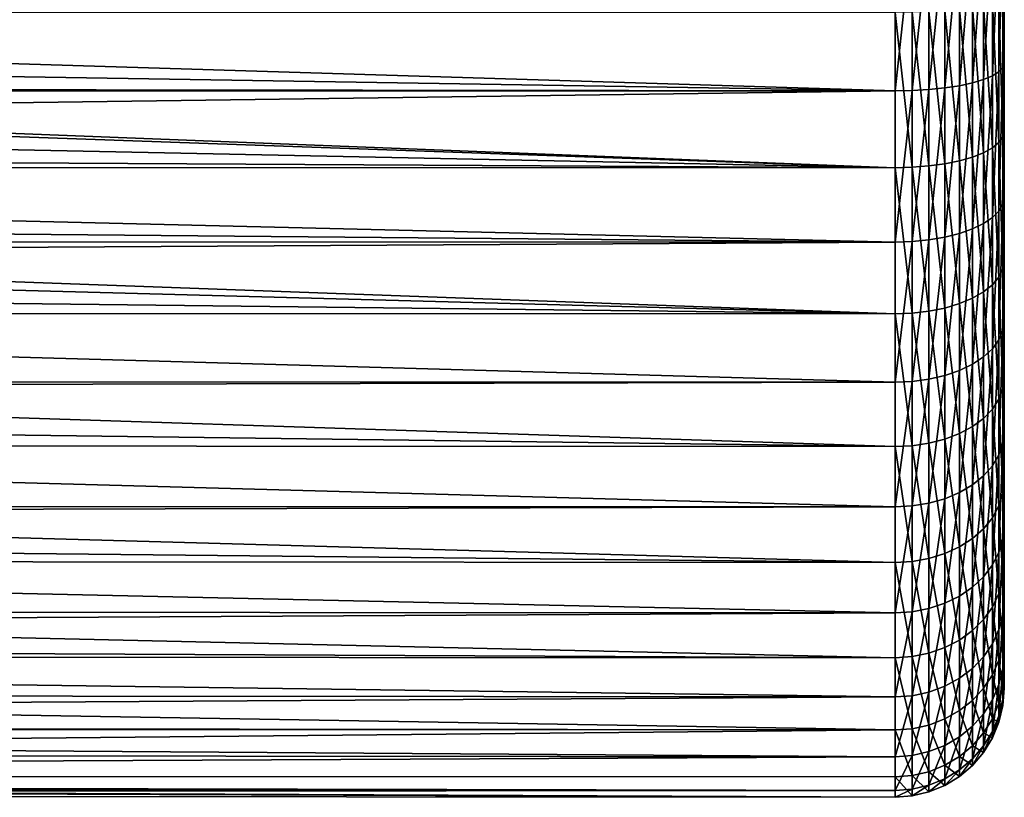
# Model space of a CAD drawing. Extents: x -110 to 227, y -260 to 0.
# Drawn here: x -47 to -40, y -141 to -135 of the extents above; entities that cross this region are included whole.
import ezdxf

# ---------------------------------------------------------------- set-up
doc = ezdxf.new("R2010")
doc.units = 0
doc.header["$MEASUREMENT"] = 0
doc.layers.add('L3', color=7, linetype='Continuous')

msp = doc.modelspace()

# ---------------------------------------------------------------- linework, layer by layer
at = {"layer": 'L3', "color": 254}
for points in [[(-40, -128.5291, 1.211406), (-40, -139.648, -1.683731), (-40, -128.4052, 0.244037)], [(-40, -128.4052, 0.244037), (-40, -139.648, -1.683731), (-40, -139.2843, -2.588672)], [(-40, -128.4052, 0.244037), (-40, -139.2843, -2.588672), (-40, -128.4466, -0.730353)], [(-40, -128.4466, -0.730353), (-40, -139.2843, -2.588672), (-40, -138.773, -3.419141)], [(-40, -128.4466, -0.730353), (-40, -138.773, -3.419141), (-40, -128.652, -1.683731)], [(-40, -136.9542, 5.019831), (-40, -137.7623, 4.473706), (-40, -128.5291, 1.211406)], [(-40, -128.5291, 1.211406), (-40, -137.7623, 4.473706), (-40, -138.4664, 3.79888)], [(-40, -128.5291, 1.211406), (-40, -138.4664, 3.79888), (-40, -139.0463, 3.014767)], [(-40, -139.8948, 0.244037), (-40, -139.648, -1.683731), (-40, -128.5291, 1.211406)], [(-40, -139.8948, 0.244037), (-40, -128.5291, 1.211406), (-40, -139.7709, 1.211406)], [(-40, -139.7709, 1.211406), (-40, -128.5291, 1.211406), (-40, -139.0463, 3.014767)], [(-40, -135.1217, 5.667292), (-40, -136.9542, 5.019831), (-40, -128.5291, 1.211406)], [(-40, -128.652, -1.683731), (-40, -138.773, -3.419141), (-40, -138.1287, -4.151247)], [(-40, -128.652, -1.683731), (-40, -138.1287, -4.151247), (-40, -129.0157, -2.588672)], [(-40, -129.0157, -2.588672), (-40, -138.1287, -4.151247), (-40, -137.3699, -4.763931)], [(-40, -129.0157, -2.588672), (-40, -137.3699, -4.763931), (-40, -129.527, -3.419141)], [(-40, -129.527, -3.419141), (-40, -137.3699, -4.763931), (-40, -136.5184, -5.239564)], [(-40, -129.527, -3.419141), (-40, -136.5184, -5.239564), (-40, -130.1714, -4.151247)], [(-40, -130.1714, -4.151247), (-40, -136.5184, -5.239564), (-40, -135.5989, -5.564464)], [(-40, -130.1714, -4.151247), (-40, -135.5989, -5.564464), (-40, -130.9301, -4.763931)], [(-40, -130.9301, -4.763931), (-40, -135.5989, -5.564464), (-40, -134.6376, -5.729286)], [(-40.00923, -134.6476, -5.846189), (-40, -134.6376, -5.729286), (-40.00923, -135.6284, -5.678005)], [(-40.00923, -135.6284, -5.678005), (-40, -134.6376, -5.729286), (-40, -135.5989, -5.564464)], [(-40.75, -135.7879, -6.290264), (-68.05252, -134.9447, -6.451238), (-40.75, -134.7012, -6.476584)], [(-40.75, -134.7012, -6.476584), (-40.63267, -134.7005, -6.467383), (-40.75, -135.7879, -6.290264)], [(-40.75, -135.7879, -6.290264), (-40.63267, -134.7005, -6.467383), (-40.63267, -135.7855, -6.281328)], [(-40.63267, -134.7005, -6.467383), (-40.51824, -134.6981, -6.440009), (-40.63267, -135.7855, -6.281328)], [(-40.63267, -135.7855, -6.281328), (-40.51824, -134.6981, -6.440009), (-40.51824, -135.7786, -6.254741)], [(-40.51824, -134.6981, -6.440009), (-40.40951, -134.6943, -6.395133), (-40.51824, -135.7786, -6.254741)], [(-40.51824, -135.7786, -6.254741), (-40.40951, -134.6943, -6.395133), (-40.40951, -135.7673, -6.211156)], [(-40.40951, -134.6943, -6.395133), (-40.30916, -134.6891, -6.333862), (-40.40951, -135.7673, -6.211156)], [(-40.40951, -135.7673, -6.211156), (-40.30916, -134.6891, -6.333862), (-40.30916, -135.7518, -6.151649)], [(-40.30916, -134.6891, -6.333862), (-40.21967, -134.6826, -6.257705), (-40.30916, -135.7518, -6.151649)], [(-40.30916, -135.7518, -6.151649), (-40.21967, -134.6826, -6.257705), (-40.21967, -135.7325, -6.077682)], [(-40.21967, -134.6826, -6.257705), (-40.14324, -134.675, -6.168536), (-40.21967, -135.7325, -6.077682)], [(-40.21967, -135.7325, -6.077682), (-40.14324, -134.675, -6.168536), (-40.14324, -135.71, -5.991079)], [(-40.14324, -134.675, -6.168536), (-40.08174, -134.6665, -6.068552), (-40.14324, -135.71, -5.991079)], [(-40.14324, -135.71, -5.991079), (-40.08174, -134.6665, -6.068552), (-40.08174, -135.6847, -5.893971)], [(-40.08174, -134.6665, -6.068552), (-40.03671, -134.6573, -5.960213), (-40.08174, -135.6847, -5.893971)], [(-40.08174, -135.6847, -5.893971), (-40.03671, -134.6573, -5.960213), (-40.03671, -135.6573, -5.788749)], [(-40.03671, -134.6573, -5.960213), (-40.00923, -134.6476, -5.846189), (-40.03671, -135.6573, -5.788749)], [(-40.03671, -135.6573, -5.788749), (-40.00923, -134.6476, -5.846189), (-40.00923, -135.6284, -5.678005)], [(-40.75, -135.7879, -6.290264), (-68.11979, -135.3474, -6.388766), (-68.05252, -134.9447, -6.451238)], [(-40.14324, -135.1963, 6.101789), (-40.08174, -136.179, 5.742589), (-40.08174, -135.1793, 6.002887)], [(-40.08174, -135.1793, 6.002887), (-40.03671, -136.1428, 5.640069), (-40.03671, -135.1609, 5.89572)], [(-40.08174, -136.179, 5.742589), (-40.03671, -136.1428, 5.640069), (-40.08174, -135.1793, 6.002887)], [(-40.03671, -135.1609, 5.89572), (-40.00923, -136.1046, 5.532169), (-40.00923, -135.1416, 5.78293)], [(-40.03671, -136.1428, 5.640069), (-40.00923, -136.1046, 5.532169), (-40.03671, -135.1609, 5.89572)], [(-40.00923, -135.1416, 5.78293), (-40, -136.0656, 5.421545), (-40, -135.1217, 5.667292)], [(-40.00923, -136.1046, 5.532169), (-40, -136.0656, 5.421545), (-40.00923, -135.1416, 5.78293)], [(-40, -136.0656, 5.421545), (-40, -136.9542, 5.019831), (-40, -135.1217, 5.667292)], [(-40.75, -136.3154, 6.128703), (-68.10322, -135.2481, 6.404159), (-68.11979, -135.3474, 6.388766)], [(-40.75, -135.2485, 6.406503), (-68.10322, -135.2481, 6.404159), (-40.75, -136.3154, 6.128703)], [(-40.75, -135.2485, 6.406503), (-40.63267, -136.3123, 6.119997), (-40.63267, -135.2469, 6.397402)], [(-40.75, -136.3154, 6.128703), (-40.63267, -136.3123, 6.119997), (-40.75, -135.2485, 6.406503)], [(-40.63267, -135.2469, 6.397402), (-40.51824, -136.3032, 6.094093), (-40.51824, -135.2423, 6.370324)], [(-40.63267, -136.3123, 6.119997), (-40.51824, -136.3032, 6.094093), (-40.63267, -135.2469, 6.397402)], [(-40.51824, -135.2423, 6.370324), (-40.40951, -136.2882, 6.051628), (-40.40951, -135.2347, 6.325934)], [(-40.51824, -136.3032, 6.094093), (-40.40951, -136.2882, 6.051628), (-40.51824, -135.2423, 6.370324)], [(-40.40951, -135.2347, 6.325934), (-40.30916, -136.2677, 5.993648), (-40.30916, -135.2243, 6.265326)], [(-40.40951, -136.2882, 6.051628), (-40.30916, -136.2677, 5.993648), (-40.40951, -135.2347, 6.325934)], [(-40.30916, -135.2243, 6.265326), (-40.21967, -136.2422, 5.921582), (-40.21967, -135.2114, 6.189993)], [(-40.30916, -136.2677, 5.993648), (-40.21967, -136.2422, 5.921582), (-40.30916, -135.2243, 6.265326)], [(-40.21967, -135.2114, 6.189993), (-40.14324, -136.2124, 5.837203), (-40.14324, -135.1963, 6.101789)], [(-40.21967, -136.2422, 5.921582), (-40.14324, -136.2124, 5.837203), (-40.21967, -135.2114, 6.189993)], [(-40.14324, -136.2124, 5.837203), (-40.08174, -136.179, 5.742589), (-40.14324, -135.1963, 6.101789)], [(-68.21612, -135.7527, -6.29932), (-68.11979, -135.3474, -6.388766), (-40.75, -135.7879, -6.290264)], [(-40.75, -136.3154, 6.128703), (-68.11979, -135.3474, 6.388766), (-68.21612, -135.7527, 6.29932)], [(-40.03671, -135.6573, -5.788749), (-40.00923, -135.6284, -5.678005), (-40.03671, -136.6139, -5.450753)], [(-40.03671, -136.6139, -5.450753), (-40.00923, -135.6284, -5.678005), (-40.00923, -136.5668, -5.346475)], [(-40.00923, -135.6284, -5.678005), (-40, -135.5989, -5.564464), (-40.00923, -136.5668, -5.346475)], [(-40.00923, -136.5668, -5.346475), (-40, -135.5989, -5.564464), (-40, -136.5184, -5.239564)], [(-40.21967, -135.7325, -6.077682), (-40.14324, -135.71, -5.991079), (-40.21967, -136.7369, -5.722816)], [(-40.21967, -136.7369, -5.722816), (-40.14324, -135.71, -5.991079), (-40.14324, -136.7, -5.641269)], [(-40.14324, -135.71, -5.991079), (-40.08174, -135.6847, -5.893971), (-40.14324, -136.7, -5.641269)], [(-40.14324, -136.7, -5.641269), (-40.08174, -135.6847, -5.893971), (-40.08174, -136.6587, -5.549831)], [(-40.08174, -135.6847, -5.893971), (-40.03671, -135.6573, -5.788749), (-40.08174, -136.6587, -5.549831)], [(-40.08174, -136.6587, -5.549831), (-40.03671, -135.6573, -5.788749), (-40.03671, -136.6139, -5.450753)], [(-68.21612, -135.7527, 6.29932), (-68.34367, -136.1616, 6.180881), (-40.75, -136.3154, 6.128703)], [(-68.22699, -135.7876, -6.289219), (-40.75, -135.7879, -6.290264), (-68.34367, -136.1616, -6.180881)], [(-68.34367, -136.1616, -6.180881), (-40.75, -135.7879, -6.290264), (-40.75, -136.8274, -5.922985)], [(-40.75, -135.7879, -6.290264), (-68.22699, -135.7876, -6.289219), (-68.21612, -135.7527, -6.29932)], [(-40.75, -135.7879, -6.290264), (-40.63267, -135.7855, -6.281328), (-40.75, -136.8274, -5.922985)], [(-40.75, -136.8274, -5.922985), (-40.63267, -135.7855, -6.281328), (-40.63267, -136.8235, -5.914571)], [(-40.63267, -135.7855, -6.281328), (-40.51824, -135.7786, -6.254741), (-40.63267, -136.8235, -5.914571)], [(-40.63267, -136.8235, -5.914571), (-40.51824, -135.7786, -6.254741), (-40.51824, -136.8122, -5.889536)], [(-40.51824, -135.7786, -6.254741), (-40.40951, -135.7673, -6.211156), (-40.51824, -136.8122, -5.889536)], [(-40.51824, -136.8122, -5.889536), (-40.40951, -135.7673, -6.211156), (-40.40951, -136.7937, -5.848497)], [(-40.40951, -135.7673, -6.211156), (-40.30916, -135.7518, -6.151649), (-40.40951, -136.7937, -5.848497)], [(-40.40951, -136.7937, -5.848497), (-40.30916, -135.7518, -6.151649), (-40.30916, -136.7684, -5.792463)], [(-40.30916, -135.7518, -6.151649), (-40.21967, -135.7325, -6.077682), (-40.30916, -136.7684, -5.792463)], [(-40.30916, -136.7684, -5.792463), (-40.21967, -135.7325, -6.077682), (-40.21967, -136.7369, -5.722816)], [(-40.03671, -136.1428, 5.640069), (-40.00923, -137.0115, 5.122258), (-40.00923, -136.1046, 5.532169)], [(-40.00923, -136.1046, 5.532169), (-40, -136.9542, 5.019831), (-40, -136.0656, 5.421545)], [(-40.00923, -137.0115, 5.122258), (-40, -136.9542, 5.019831), (-40.00923, -136.1046, 5.532169)], [(-68.34367, -136.1616, -6.180881), (-40.75, -136.8274, -5.922985), (-68.50537, -136.5749, -6.030729)], [(-40.75, -136.3154, 6.128703), (-68.34367, -136.1616, 6.180881), (-68.40336, -136.3142, 6.125446)], [(-40.14324, -136.2124, 5.837203), (-40.08174, -137.1203, 5.317086), (-40.08174, -136.179, 5.742589)], [(-40.08174, -136.179, 5.742589), (-40.03671, -137.0673, 5.222163), (-40.03671, -136.1428, 5.640069)], [(-40.08174, -137.1203, 5.317086), (-40.03671, -137.0673, 5.222163), (-40.08174, -136.179, 5.742589)], [(-40.03671, -137.0673, 5.222163), (-40.00923, -137.0115, 5.122258), (-40.03671, -136.1428, 5.640069)], [(-40.30916, -136.2677, 5.993648), (-40.21967, -137.2129, 5.482817), (-40.21967, -136.2422, 5.921582)], [(-40.21967, -136.2422, 5.921582), (-40.14324, -137.1692, 5.40469), (-40.14324, -136.2124, 5.837203)], [(-40.21967, -137.2129, 5.482817), (-40.14324, -137.1692, 5.40469), (-40.21967, -136.2422, 5.921582)], [(-40.14324, -137.1692, 5.40469), (-40.08174, -137.1203, 5.317086), (-40.14324, -136.2124, 5.837203)], [(-40.75, -137.32, 5.674592), (-68.40336, -136.3142, 6.125446), (-68.50537, -136.5749, 6.030729)], [(-40.75, -136.3154, 6.128703), (-68.40336, -136.3142, 6.125446), (-40.75, -137.32, 5.674592)], [(-40.75, -136.3154, 6.128703), (-40.63267, -137.3155, 5.666531), (-40.63267, -136.3123, 6.119997)], [(-40.75, -137.32, 5.674592), (-40.63267, -137.3155, 5.666531), (-40.75, -136.3154, 6.128703)], [(-40.63267, -136.3123, 6.119997), (-40.51824, -137.3021, 5.642545), (-40.51824, -136.3032, 6.094093)], [(-40.63267, -137.3155, 5.666531), (-40.51824, -137.3021, 5.642545), (-40.63267, -136.3123, 6.119997)], [(-40.51824, -136.3032, 6.094093), (-40.40951, -137.2802, 5.603227), (-40.40951, -136.2882, 6.051628)], [(-40.51824, -137.3021, 5.642545), (-40.40951, -137.2802, 5.603227), (-40.51824, -136.3032, 6.094093)], [(-40.40951, -136.2882, 6.051628), (-40.30916, -137.2502, 5.549544), (-40.30916, -136.2677, 5.993648)], [(-40.40951, -137.2802, 5.603227), (-40.30916, -137.2502, 5.549544), (-40.40951, -136.2882, 6.051628)], [(-40.30916, -137.2502, 5.549544), (-40.21967, -137.2129, 5.482817), (-40.30916, -136.2677, 5.993648)], [(-40.00923, -136.5668, -5.346475), (-40, -136.5184, -5.239564), (-40.00923, -137.4356, -4.861136)], [(-40.00923, -137.4356, -4.861136), (-40, -136.5184, -5.239564), (-40, -137.3699, -4.763931)], [(-40.75, -137.32, 5.674592), (-68.50537, -136.5749, 6.030729), (-68.70492, -136.9927, 5.84543)], [(-40.75, -136.8274, -5.922985), (-68.6252, -136.8258, -5.919461), (-68.50537, -136.5749, -6.030729)], [(-40.03671, -136.6139, -5.450753), (-40.00923, -136.5668, -5.346475), (-40.03671, -137.4996, -4.955948)], [(-40.03671, -137.4996, -4.955948), (-40.00923, -136.5668, -5.346475), (-40.00923, -137.4356, -4.861136)], [(-40.14324, -136.7, -5.641269), (-40.08174, -136.6587, -5.549831), (-40.14324, -137.6167, -5.12917)], [(-40.14324, -137.6167, -5.12917), (-40.08174, -136.6587, -5.549831), (-40.08174, -137.5605, -5.046032)], [(-40.08174, -136.6587, -5.549831), (-40.03671, -136.6139, -5.450753), (-40.08174, -137.5605, -5.046032)], [(-40.08174, -137.5605, -5.046032), (-40.03671, -136.6139, -5.450753), (-40.03671, -137.4996, -4.955948)], [(-40.30916, -136.7684, -5.792463), (-40.21967, -136.7369, -5.722816), (-40.30916, -137.7096, -5.266639)], [(-40.30916, -137.7096, -5.266639), (-40.21967, -136.7369, -5.722816), (-40.21967, -137.6668, -5.203314)], [(-40.21967, -136.7369, -5.722816), (-40.14324, -136.7, -5.641269), (-40.21967, -137.6668, -5.203314)], [(-40.21967, -137.6668, -5.203314), (-40.14324, -136.7, -5.641269), (-40.14324, -137.6167, -5.12917)], [(-40.51824, -136.8122, -5.889536), (-40.40951, -136.7937, -5.848497), (-40.51824, -137.7693, -5.3549)], [(-40.51824, -137.7693, -5.3549), (-40.40951, -136.7937, -5.848497), (-40.40951, -137.7441, -5.317586)], [(-40.40951, -136.7937, -5.848497), (-40.30916, -136.7684, -5.792463), (-40.40951, -137.7441, -5.317586)], [(-40.40951, -137.7441, -5.317586), (-40.30916, -136.7684, -5.792463), (-40.30916, -137.7096, -5.266639)], [(-40.75, -136.8274, -5.922985), (-68.70492, -136.9927, -5.84543), (-68.6252, -136.8258, -5.919461)], [(-40.75, -137.7898, -5.385313), (-68.70492, -136.9927, -5.84543), (-40.75, -136.8274, -5.922985)], [(-40.75, -136.8274, -5.922985), (-40.63267, -136.8235, -5.914571), (-40.75, -137.7898, -5.385313)], [(-40.75, -137.7898, -5.385313), (-40.63267, -136.8235, -5.914571), (-40.63267, -137.7847, -5.377662)], [(-40.63267, -136.8235, -5.914571), (-40.51824, -136.8122, -5.889536), (-40.63267, -137.7847, -5.377662)], [(-40.63267, -137.7847, -5.377662), (-40.51824, -136.8122, -5.889536), (-40.51824, -137.7693, -5.3549)], [(-40.75, -137.7898, -5.385313), (-69.20607, -137.7867, -5.380081), (-68.70492, -136.9927, -5.84543)], [(-68.70492, -136.9927, 5.84543), (-68.90574, -137.3109, 5.658955), (-40.75, -137.32, 5.674592)], [(-40.00923, -137.0115, 5.122258), (-40, -137.7623, 4.473706), (-40, -136.9542, 5.019831)], [(-40.08174, -137.1203, 5.317086), (-40.03671, -137.9079, 4.654025), (-40.03671, -137.0673, 5.222163)], [(-40.03671, -137.0673, 5.222163), (-40.00923, -137.836, 4.564989), (-40.00923, -137.0115, 5.122258)], [(-40.03671, -137.9079, 4.654025), (-40.00923, -137.836, 4.564989), (-40.03671, -137.0673, 5.222163)], [(-40.00923, -137.836, 4.564989), (-40, -137.7623, 4.473706), (-40.00923, -137.0115, 5.122258)], [(-40.14324, -137.1692, 5.40469), (-40.08174, -137.9762, 4.738621), (-40.08174, -137.1203, 5.317086)], [(-40.08174, -137.9762, 4.738621), (-40.03671, -137.9079, 4.654025), (-40.08174, -137.1203, 5.317086)], [(-40.21967, -137.2129, 5.482817), (-40.14324, -138.0392, 4.816694), (-40.14324, -137.1692, 5.40469)], [(-40.14324, -138.0392, 4.816694), (-40.08174, -137.9762, 4.738621), (-40.14324, -137.1692, 5.40469)], [(-40.40951, -137.2802, 5.603227), (-40.30916, -138.1435, 4.945789), (-40.30916, -137.2502, 5.549544)], [(-40.30916, -137.2502, 5.549544), (-40.21967, -138.0954, 4.886321), (-40.21967, -137.2129, 5.482817)], [(-40.30916, -138.1435, 4.945789), (-40.21967, -138.0954, 4.886321), (-40.30916, -137.2502, 5.549544)], [(-40.21967, -138.0954, 4.886321), (-40.14324, -138.0392, 4.816694), (-40.21967, -137.2129, 5.482817)], [(-68.90574, -137.3109, 5.658955), (-69.25274, -137.8607, 5.336742), (-40.75, -138.2334, 5.057232)], [(-40.75, -137.32, 5.674592), (-68.90574, -137.3109, 5.658955), (-40.75, -138.2334, 5.057232)], [(-40.75, -137.32, 5.674592), (-40.63267, -138.2276, 5.050048), (-40.63267, -137.3155, 5.666531)], [(-40.75, -138.2334, 5.057232), (-40.63267, -138.2276, 5.050048), (-40.75, -137.32, 5.674592)], [(-40.63267, -137.3155, 5.666531), (-40.51824, -138.2104, 5.028673), (-40.51824, -137.3021, 5.642545)], [(-40.63267, -138.2276, 5.050048), (-40.51824, -138.2104, 5.028673), (-40.63267, -137.3155, 5.666531)], [(-40.51824, -137.3021, 5.642545), (-40.40951, -138.1821, 4.993632), (-40.40951, -137.2802, 5.603227)], [(-40.51824, -138.2104, 5.028673), (-40.40951, -138.1821, 4.993632), (-40.51824, -137.3021, 5.642545)], [(-40.40951, -138.1821, 4.993632), (-40.30916, -138.1435, 4.945789), (-40.40951, -137.2802, 5.603227)], [(-40.00923, -137.4356, -4.861136), (-40, -137.3699, -4.763931), (-40.00923, -138.2098, -4.235952)], [(-40.00923, -138.2098, -4.235952), (-40, -137.3699, -4.763931), (-40, -138.1287, -4.151247)], [(-40.03671, -137.4996, -4.955948), (-40.00923, -137.4356, -4.861136), (-40.03671, -138.289, -4.31857)], [(-40.03671, -138.289, -4.31857), (-40.00923, -137.4356, -4.861136), (-40.00923, -138.2098, -4.235952)], [(-40.08174, -137.5605, -5.046032), (-40.03671, -137.4996, -4.955948), (-40.08174, -138.3643, -4.397069)], [(-40.08174, -138.3643, -4.397069), (-40.03671, -137.4996, -4.955948), (-40.03671, -138.289, -4.31857)], [(-40.21967, -137.6668, -5.203314), (-40.14324, -137.6167, -5.12917), (-40.21967, -138.4956, -4.534123)], [(-40.21967, -138.4956, -4.534123), (-40.14324, -137.6167, -5.12917), (-40.14324, -138.4337, -4.469514)], [(-40.14324, -137.6167, -5.12917), (-40.08174, -137.5605, -5.046032), (-40.14324, -138.4337, -4.469514)], [(-40.14324, -138.4337, -4.469514), (-40.08174, -137.5605, -5.046032), (-40.08174, -138.3643, -4.397069)], [(-40.30916, -137.7096, -5.266639), (-40.21967, -137.6668, -5.203314), (-40.30916, -138.5485, -4.589303)], [(-40.30916, -138.5485, -4.589303), (-40.21967, -137.6668, -5.203314), (-40.21967, -138.4956, -4.534123)], [(-40.51824, -137.7693, -5.3549), (-40.40951, -137.7441, -5.317586), (-40.51824, -138.6222, -4.666213)], [(-40.51824, -138.6222, -4.666213), (-40.40951, -137.7441, -5.317586), (-40.40951, -138.591, -4.633698)], [(-40.40951, -137.7441, -5.317586), (-40.30916, -137.7096, -5.266639), (-40.40951, -138.591, -4.633698)], [(-40.40951, -138.591, -4.633698), (-40.30916, -137.7096, -5.266639), (-40.30916, -138.5485, -4.589303)], [(-40.75, -137.7898, -5.385313), (-69.25274, -137.8607, -5.336742), (-69.20607, -137.7867, -5.380081)], [(-40.75, -138.6476, -4.692715), (-69.25274, -137.8607, -5.336742), (-40.75, -137.7898, -5.385313)], [(-40.75, -137.7898, -5.385313), (-40.63267, -137.7847, -5.377662), (-40.75, -138.6476, -4.692715)], [(-40.75, -138.6476, -4.692715), (-40.63267, -137.7847, -5.377662), (-40.63267, -138.6412, -4.686048)], [(-40.63267, -137.7847, -5.377662), (-40.51824, -137.7693, -5.3549), (-40.63267, -138.6412, -4.686048)], [(-40.63267, -138.6412, -4.686048), (-40.51824, -137.7693, -5.3549), (-40.51824, -138.6222, -4.666213)], [(-40.00923, -137.836, 4.564989), (-40, -138.4664, 3.79888), (-40, -137.7623, 4.473706)], [(-40.75, -138.6476, -4.692715), (-69.9535, -138.642, -4.686037), (-69.25274, -137.8607, -5.336742)], [(-40.75, -138.2334, 5.057232), (-69.25274, -137.8607, 5.336742), (-69.57345, -138.2182, 5.038938)], [(-40.03671, -137.9079, 4.654025), (-40.00923, -138.5544, 3.876394), (-40.00923, -137.836, 4.564989)], [(-40.00923, -138.5544, 3.876394), (-40, -138.4664, 3.79888), (-40.00923, -137.836, 4.564989)], [(-40.08174, -137.9762, 4.738621), (-40.03671, -138.6403, 3.951999), (-40.03671, -137.9079, 4.654025)], [(-40.03671, -138.6403, 3.951999), (-40.00923, -138.5544, 3.876394), (-40.03671, -137.9079, 4.654025)], [(-40.14324, -138.0392, 4.816694), (-40.08174, -138.722, 4.023835), (-40.08174, -137.9762, 4.738621)], [(-40.08174, -138.722, 4.023835), (-40.03671, -138.6403, 3.951999), (-40.08174, -137.9762, 4.738621)], [(-40.21967, -138.0954, 4.886321), (-40.14324, -138.7973, 4.090131), (-40.14324, -138.0392, 4.816694)], [(-40.14324, -138.7973, 4.090131), (-40.08174, -138.722, 4.023835), (-40.14324, -138.0392, 4.816694)], [(-40.40951, -138.1821, 4.993632), (-40.30916, -138.9218, 4.199753), (-40.30916, -138.1435, 4.945789)], [(-40.30916, -138.1435, 4.945789), (-40.21967, -138.8645, 4.149255), (-40.21967, -138.0954, 4.886321)], [(-40.30916, -138.9218, 4.199753), (-40.21967, -138.8645, 4.149255), (-40.30916, -138.1435, 4.945789)], [(-40.21967, -138.8645, 4.149255), (-40.14324, -138.7973, 4.090131), (-40.21967, -138.0954, 4.886321)], [(-40.00923, -138.2098, -4.235952), (-40, -138.1287, -4.151247), (-40.00923, -138.8673, -3.488907)], [(-40.00923, -138.8673, -3.488907), (-40, -138.1287, -4.151247), (-40, -138.773, -3.419141)], [(-40.75, -139.0294, 4.294386), (-69.57345, -138.2182, 5.038938), (-70.03037, -138.7277, 4.61466)], [(-40.75, -138.2334, 5.057232), (-69.57345, -138.2182, 5.038938), (-40.75, -139.0294, 4.294386)], [(-40.75, -138.2334, 5.057232), (-40.63267, -139.0224, 4.288285), (-40.63267, -138.2276, 5.050048)], [(-40.63267, -138.2276, 5.050048), (-40.51824, -139.0018, 4.270134), (-40.51824, -138.2104, 5.028673)], [(-40.63267, -139.0224, 4.288285), (-40.51824, -139.0018, 4.270134), (-40.63267, -138.2276, 5.050048)], [(-40.51824, -138.2104, 5.028673), (-40.40951, -138.968, 4.240379), (-40.40951, -138.1821, 4.993632)], [(-40.51824, -139.0018, 4.270134), (-40.40951, -138.968, 4.240379), (-40.51824, -138.2104, 5.028673)], [(-40.40951, -138.968, 4.240379), (-40.30916, -138.9218, 4.199753), (-40.40951, -138.1821, 4.993632)], [(-40.03671, -138.289, -4.31857), (-40.00923, -138.2098, -4.235952), (-40.03671, -138.9593, -3.556955)], [(-40.03671, -138.9593, -3.556955), (-40.00923, -138.2098, -4.235952), (-40.00923, -138.8673, -3.488907)], [(-40.75, -139.0294, 4.294386), (-40.63267, -139.0224, 4.288285), (-40.75, -138.2334, 5.057232)], [(-40.08174, -138.3643, -4.397069), (-40.03671, -138.289, -4.31857), (-40.08174, -139.0467, -3.621609)], [(-40.08174, -139.0467, -3.621609), (-40.03671, -138.289, -4.31857), (-40.03671, -138.9593, -3.556955)], [(-40.14324, -138.4337, -4.469514), (-40.08174, -138.3643, -4.397069), (-40.14324, -139.1274, -3.681278)], [(-40.14324, -139.1274, -3.681278), (-40.08174, -138.3643, -4.397069), (-40.08174, -139.0467, -3.621609)], [(-40.30916, -138.5485, -4.589303), (-40.21967, -138.4956, -4.534123), (-40.30916, -139.2608, -3.779942)], [(-40.30916, -139.2608, -3.779942), (-40.21967, -138.4956, -4.534123), (-40.21967, -139.1994, -3.734493)], [(-40.21967, -138.4956, -4.534123), (-40.14324, -138.4337, -4.469514), (-40.21967, -139.1994, -3.734493)], [(-40.21967, -139.1994, -3.734493), (-40.14324, -138.4337, -4.469514), (-40.14324, -139.1274, -3.681278)], [(-40.00923, -138.5544, 3.876394), (-40, -139.0463, 3.014767), (-40, -138.4664, 3.79888)], [(-40.40951, -138.591, -4.633698), (-40.30916, -138.5485, -4.589303), (-40.40951, -139.3103, -3.816507)], [(-40.40951, -139.3103, -3.816507), (-40.30916, -138.5485, -4.589303), (-40.30916, -139.2608, -3.779942)], [(-40.03671, -138.6403, 3.951999), (-40.00923, -139.1462, 3.076282), (-40.00923, -138.5544, 3.876394)], [(-40.00923, -139.1462, 3.076282), (-40, -139.0463, 3.014767), (-40.00923, -138.5544, 3.876394)], [(-40.63267, -138.6412, -4.686048), (-40.51824, -138.6222, -4.666213), (-40.63267, -139.3686, -3.859625)], [(-40.63267, -139.3686, -3.859625), (-40.51824, -138.6222, -4.666213), (-40.51824, -139.3465, -3.843288)], [(-40.51824, -138.6222, -4.666213), (-40.40951, -138.591, -4.633698), (-40.51824, -139.3465, -3.843288)], [(-40.51824, -139.3465, -3.843288), (-40.40951, -138.591, -4.633698), (-40.40951, -139.3103, -3.816507)], [(-40.75, -138.6476, -4.692715), (-70.03037, -138.7277, -4.61466), (-69.9535, -138.642, -4.686037)], [(-40.75, -139.376, -3.865116), (-70.03037, -138.7277, -4.61466), (-40.75, -138.6476, -4.692715)], [(-40.75, -138.6476, -4.692715), (-40.63267, -138.6412, -4.686048), (-40.75, -139.376, -3.865116)], [(-40.75, -139.376, -3.865116), (-40.63267, -138.6412, -4.686048), (-40.63267, -139.3686, -3.859625)], [(-40.08174, -138.722, 4.023835), (-40.03671, -139.2436, 3.136282), (-40.03671, -138.6403, 3.951999)], [(-40.03671, -139.2436, 3.136282), (-40.00923, -139.1462, 3.076282), (-40.03671, -138.6403, 3.951999)], [(-40.75, -139.376, -3.865116), (-70.85232, -139.3592, -3.851423), (-70.03037, -138.7277, -4.61466)], [(-40.75, -139.0294, 4.294386), (-70.03037, -138.7277, 4.61466), (-70.39479, -139.0077, 4.276264)], [(-40.14324, -138.7973, 4.090131), (-40.08174, -139.3362, 3.19329), (-40.08174, -138.722, 4.023835)], [(-40.08174, -139.3362, 3.19329), (-40.03671, -139.2436, 3.136282), (-40.08174, -138.722, 4.023835)], [(-40.21967, -138.8645, 4.149255), (-40.14324, -139.4217, 3.245902), (-40.14324, -138.7973, 4.090131)], [(-40.14324, -139.4217, 3.245902), (-40.08174, -139.3362, 3.19329), (-40.14324, -138.7973, 4.090131)], [(-40.00923, -138.8673, -3.488907), (-40, -138.773, -3.419141), (-40.00923, -139.3891, -2.641492)], [(-40.00923, -139.3891, -2.641492), (-40, -138.773, -3.419141), (-40, -139.2843, -2.588672)], [(-40.30916, -138.9218, 4.199753), (-40.21967, -139.4979, 3.292823), (-40.21967, -138.8645, 4.149255)], [(-40.21967, -139.4979, 3.292823), (-40.14324, -139.4217, 3.245902), (-40.21967, -138.8645, 4.149255)], [(-40.03671, -138.9593, -3.556955), (-40.00923, -138.8673, -3.488907), (-40.03671, -139.4913, -2.693012)], [(-40.03671, -139.4913, -2.693012), (-40.00923, -138.8673, -3.488907), (-40.00923, -139.3891, -2.641492)], [(-40.51824, -139.0018, 4.270134), (-40.40951, -139.6153, 3.365138), (-40.40951, -138.968, 4.240379)], [(-40.40951, -138.968, 4.240379), (-40.30916, -139.563, 3.332897), (-40.30916, -138.9218, 4.199753)], [(-40.40951, -139.6153, 3.365138), (-40.30916, -139.563, 3.332897), (-40.40951, -138.968, 4.240379)], [(-40.30916, -139.563, 3.332897), (-40.21967, -139.4979, 3.292823), (-40.30916, -138.9218, 4.199753)], [(-40.08174, -139.0467, -3.621609), (-40.03671, -138.9593, -3.556955), (-40.08174, -139.5884, -2.741963)], [(-40.08174, -139.5884, -2.741963), (-40.03671, -138.9593, -3.556955), (-40.03671, -139.4913, -2.693012)], [(-70.39479, -139.0077, 4.276264), (-71.08764, -139.54, 3.632905), (-40.75, -139.6849, 3.407997)], [(-40.75, -139.6849, 3.407997), (-40.75, -139.0294, 4.294386), (-70.39479, -139.0077, 4.276264)], [(-40.75, -139.0294, 4.294386), (-40.63267, -139.6771, 3.403156), (-40.63267, -139.0224, 4.288285)], [(-40.75, -139.6849, 3.407997), (-40.63267, -139.6771, 3.403156), (-40.75, -139.0294, 4.294386)], [(-40.63267, -139.0224, 4.288285), (-40.51824, -139.6537, 3.388751), (-40.51824, -139.0018, 4.270134)], [(-40.63267, -139.6771, 3.403156), (-40.51824, -139.6537, 3.388751), (-40.63267, -139.0224, 4.288285)], [(-40.51824, -139.6537, 3.388751), (-40.40951, -139.6153, 3.365138), (-40.51824, -139.0018, 4.270134)], [(-40.14324, -139.1274, -3.681278), (-40.08174, -139.0467, -3.621609), (-40.14324, -139.678, -2.787139)], [(-40.14324, -139.678, -2.787139), (-40.08174, -139.0467, -3.621609), (-40.08174, -139.5884, -2.741963)], [(-40.00923, -139.1462, 3.076282), (-40, -139.4854, 2.143925), (-40, -139.0463, 3.014767)], [(-40, -139.7709, 1.211406), (-40, -139.0463, 3.014767), (-40, -139.4854, 2.143925)], [(-40.21967, -139.1994, -3.734493), (-40.14324, -139.1274, -3.681278), (-40.21967, -139.7579, -2.827428)], [(-40.21967, -139.7579, -2.827428), (-40.14324, -139.1274, -3.681278), (-40.14324, -139.678, -2.787139)], [(-40.03671, -139.2436, 3.136282), (-40.00923, -139.5942, 2.18767), (-40.00923, -139.1462, 3.076282)], [(-40.00923, -139.5942, 2.18767), (-40, -139.4854, 2.143925), (-40.00923, -139.1462, 3.076282)], [(-40.30916, -139.2608, -3.779942), (-40.21967, -139.1994, -3.734493), (-40.30916, -139.8261, -2.861838)], [(-40.30916, -139.8261, -2.861838), (-40.21967, -139.1994, -3.734493), (-40.21967, -139.7579, -2.827428)], [(-40.51824, -139.3465, -3.843288), (-40.40951, -139.3103, -3.816507), (-40.51824, -139.9212, -2.909798)], [(-40.51824, -139.9212, -2.909798), (-40.40951, -139.3103, -3.816507), (-40.40951, -139.881, -2.889522)], [(-40.40951, -139.3103, -3.816507), (-40.30916, -139.2608, -3.779942), (-40.40951, -139.881, -2.889522)], [(-40.40951, -139.881, -2.889522), (-40.30916, -139.2608, -3.779942), (-40.30916, -139.8261, -2.861838)], [(-40.08174, -139.3362, 3.19329), (-40.03671, -139.7004, 2.230339), (-40.03671, -139.2436, 3.136282)], [(-40.03671, -139.7004, 2.230339), (-40.00923, -139.5942, 2.18767), (-40.03671, -139.2436, 3.136282)], [(-40.00923, -139.3891, -2.641492), (-40, -139.2843, -2.588672), (-40.00923, -139.7601, -1.718087)], [(-40.00923, -139.7601, -1.718087), (-40, -139.2843, -2.588672), (-40, -139.648, -1.683731)], [(-40.75, -139.376, -3.865116), (-71.08764, -139.54, -3.632905), (-70.85232, -139.3592, -3.851423)], [(-40.75, -139.954, -2.926324), (-71.08764, -139.54, -3.632905), (-40.75, -139.376, -3.865116)], [(-40.75, -139.376, -3.865116), (-40.63267, -139.3686, -3.859625), (-40.75, -139.954, -2.926324)], [(-40.75, -139.954, -2.926324), (-40.63267, -139.3686, -3.859625), (-40.63267, -139.9458, -2.922167)], [(-40.63267, -139.3686, -3.859625), (-40.51824, -139.3465, -3.843288), (-40.63267, -139.9458, -2.922167)], [(-40.63267, -139.9458, -2.922167), (-40.51824, -139.3465, -3.843288), (-40.51824, -139.9212, -2.909798)], [(-40.14324, -139.4217, 3.245902), (-40.08174, -139.8013, 2.27088), (-40.08174, -139.3362, 3.19329)], [(-40.08174, -139.8013, 2.27088), (-40.03671, -139.7004, 2.230339), (-40.08174, -139.3362, 3.19329)], [(-40.21967, -139.4979, 3.292823), (-40.14324, -139.8944, 2.308294), (-40.14324, -139.4217, 3.245902)], [(-40.14324, -139.8944, 2.308294), (-40.08174, -139.8013, 2.27088), (-40.14324, -139.4217, 3.245902)], [(-40.03671, -139.4913, -2.693012), (-40.00923, -139.3891, -2.641492), (-40.03671, -139.8696, -1.751596)], [(-40.03671, -139.8696, -1.751596), (-40.00923, -139.3891, -2.641492), (-40.00923, -139.7601, -1.718087)], [(-40.30916, -139.563, 3.332897), (-40.21967, -139.9775, 2.341662), (-40.21967, -139.4979, 3.292823)], [(-40.21967, -139.9775, 2.341662), (-40.14324, -139.8944, 2.308294), (-40.21967, -139.4979, 3.292823)], [(-40.08174, -139.5884, -2.741963), (-40.03671, -139.4913, -2.693012), (-40.08174, -139.9735, -1.783435)], [(-40.08174, -139.9735, -1.783435), (-40.03671, -139.4913, -2.693012), (-40.03671, -139.8696, -1.751596)], [(-40.00923, -139.5942, 2.18767), (-40, -139.7709, 1.211406), (-40, -139.4854, 2.143925)], [(-40.75, -139.954, -2.926324), (-71.86341, -139.9282, -2.912555), (-71.08764, -139.54, -3.632905)], [(-40.75, -139.6849, 3.407997), (-71.08764, -139.54, 3.632905), (-71.34071, -139.6666, 3.397915)], [(-40.40951, -139.6153, 3.365138), (-40.30916, -140.0484, 2.37016), (-40.30916, -139.563, 3.332897)], [(-40.30916, -140.0484, 2.37016), (-40.21967, -139.9775, 2.341662), (-40.30916, -139.563, 3.332897)], [(-40.51824, -139.6537, 3.388751), (-40.40951, -140.1054, 2.393088), (-40.40951, -139.6153, 3.365138)], [(-40.40951, -140.1054, 2.393088), (-40.30916, -140.0484, 2.37016), (-40.40951, -139.6153, 3.365138)], [(-40.14324, -139.678, -2.787139), (-40.08174, -139.5884, -2.741963), (-40.14324, -140.0695, -1.812819)], [(-40.14324, -140.0695, -1.812819), (-40.08174, -139.5884, -2.741963), (-40.08174, -139.9735, -1.783435)], [(-40.03671, -139.7004, 2.230339), (-40.00923, -139.8856, 1.236124), (-40.00923, -139.5942, 2.18767)], [(-40.00923, -139.8856, 1.236124), (-40, -139.7709, 1.211406), (-40.00923, -139.5942, 2.18767)], [(-40.00923, -139.7601, -1.718087), (-40, -139.648, -1.683731), (-40.00923, -139.9698, -0.745255)], [(-40.00923, -139.9698, -0.745255), (-40, -139.648, -1.683731), (-40, -139.8534, -0.730353)], [(-40, -139.8534, -0.730353), (-40, -139.648, -1.683731), (-40, -139.8948, 0.244037)], [(-40.75, -140.1813, 2.423567), (-71.34071, -139.6666, 3.397915), (-72.30293, -140.1482, 2.504419)], [(-40.75, -139.6849, 3.407997), (-71.34071, -139.6666, 3.397915), (-40.75, -140.1813, 2.423567)], [(-40.75, -139.6849, 3.407997), (-40.63267, -140.1727, 2.420124), (-40.63267, -139.6771, 3.403156)], [(-40.75, -140.1813, 2.423567), (-40.63267, -140.1727, 2.420124), (-40.75, -139.6849, 3.407997)], [(-40.63267, -139.6771, 3.403156), (-40.51824, -140.1472, 2.409881), (-40.51824, -139.6537, 3.388751)], [(-40.63267, -140.1727, 2.420124), (-40.51824, -140.1472, 2.409881), (-40.63267, -139.6771, 3.403156)], [(-40.51824, -140.1472, 2.409881), (-40.40951, -140.1054, 2.393088), (-40.51824, -139.6537, 3.388751)], [(-40.21967, -139.7579, -2.827428), (-40.14324, -139.678, -2.787139), (-40.21967, -140.155, -1.839024)], [(-40.21967, -140.155, -1.839024), (-40.14324, -139.678, -2.787139), (-40.14324, -140.0695, -1.812819)], [(-40.08174, -139.8013, 2.27088), (-40.03671, -139.9975, 1.260233), (-40.03671, -139.7004, 2.230339)], [(-40.03671, -139.9975, 1.260233), (-40.00923, -139.8856, 1.236124), (-40.03671, -139.7004, 2.230339)], [(-40.30916, -139.8261, -2.861838), (-40.21967, -139.7579, -2.827428), (-40.30916, -140.2281, -1.861405)], [(-40.30916, -140.2281, -1.861405), (-40.21967, -139.7579, -2.827428), (-40.21967, -140.155, -1.839024)], [(-40.03671, -139.8696, -1.751596), (-40.00923, -139.7601, -1.718087), (-40.03671, -140.0833, -0.759791)], [(-40.03671, -140.0833, -0.759791), (-40.00923, -139.7601, -1.718087), (-40.00923, -139.9698, -0.745255)], [(-40.00923, -139.8856, 1.236124), (-40, -139.8948, 0.244037), (-40, -139.7709, 1.211406)], [(-40.40951, -139.881, -2.889522), (-40.30916, -139.8261, -2.861838), (-40.40951, -140.2869, -1.879411)], [(-40.40951, -140.2869, -1.879411), (-40.30916, -139.8261, -2.861838), (-40.30916, -140.2281, -1.861405)], [(-40.14324, -139.8944, 2.308294), (-40.08174, -140.1038, 1.283141), (-40.08174, -139.8013, 2.27088)], [(-40.08174, -140.1038, 1.283141), (-40.03671, -139.9975, 1.260233), (-40.08174, -139.8013, 2.27088)], [(-40.51824, -139.9212, -2.909798), (-40.40951, -139.881, -2.889522), (-40.51824, -140.33, -1.892599)], [(-40.51824, -140.33, -1.892599), (-40.40951, -139.881, -2.889522), (-40.40951, -140.2869, -1.879411)], [(-40.21967, -139.9775, 2.341662), (-40.14324, -140.2019, 1.304281), (-40.14324, -139.8944, 2.308294)], [(-40.14324, -140.2019, 1.304281), (-40.08174, -140.1038, 1.283141), (-40.14324, -139.8944, 2.308294)], [(-40.08174, -139.9735, -1.783435), (-40.03671, -139.8696, -1.751596), (-40.08174, -140.1912, -0.773601)], [(-40.08174, -140.1912, -0.773601), (-40.03671, -139.8696, -1.751596), (-40.03671, -140.0833, -0.759791)], [(-40.03671, -139.9975, 1.260233), (-40.00923, -140.012, 0.249016), (-40.00923, -139.8856, 1.236124)], [(-40.00923, -139.9698, -0.745255), (-40, -139.8534, -0.730353), (-40.00923, -140.012, 0.249016)], [(-40.00923, -140.012, 0.249016), (-40, -139.8534, -0.730353), (-40, -139.8948, 0.244037)], [(-40.00923, -140.012, 0.249016), (-40, -139.8948, 0.244037), (-40.00923, -139.8856, 1.236124)], [(-40.75, -139.954, -2.926324), (-72.30293, -140.1482, -2.504419), (-71.86341, -139.9282, -2.912555)], [(-40.75, -140.3651, -1.903348), (-72.30293, -140.1482, -2.504419), (-40.75, -139.954, -2.926324)], [(-40.75, -139.954, -2.926324), (-40.63267, -139.9458, -2.922167), (-40.75, -140.3651, -1.903348)], [(-40.75, -140.3651, -1.903348), (-40.63267, -139.9458, -2.922167), (-40.63267, -140.3563, -1.900644)], [(-40.63267, -139.9458, -2.922167), (-40.51824, -139.9212, -2.909798), (-40.63267, -140.3563, -1.900644)], [(-40.63267, -140.3563, -1.900644), (-40.51824, -139.9212, -2.909798), (-40.51824, -140.33, -1.892599)], [(-40.30916, -140.0484, 2.37016), (-40.21967, -140.2894, 1.323135), (-40.21967, -139.9775, 2.341662)], [(-40.21967, -140.2894, 1.323135), (-40.14324, -140.2019, 1.304281), (-40.21967, -139.9775, 2.341662)], [(-40.14324, -140.0695, -1.812819), (-40.08174, -139.9735, -1.783435), (-40.14324, -140.2907, -0.786347)], [(-40.14324, -140.2907, -0.786347), (-40.08174, -139.9735, -1.783435), (-40.08174, -140.1912, -0.773601)], [(-40.03671, -140.0833, -0.759791), (-40.00923, -139.9698, -0.745255), (-40.03671, -140.1264, 0.253873)], [(-40.03671, -140.1264, 0.253873), (-40.00923, -139.9698, -0.745255), (-40.00923, -140.012, 0.249016)], [(-40.40951, -140.1054, 2.393088), (-40.30916, -140.3641, 1.339238), (-40.30916, -140.0484, 2.37016)], [(-40.30916, -140.3641, 1.339238), (-40.21967, -140.2894, 1.323135), (-40.30916, -140.0484, 2.37016)], [(-40.08174, -140.1038, 1.283141), (-40.03671, -140.1264, 0.253873), (-40.03671, -139.9975, 1.260233)], [(-40.03671, -140.1264, 0.253873), (-40.00923, -140.012, 0.249016), (-40.03671, -139.9975, 1.260233)], [(-40.51824, -140.1472, 2.409881), (-40.40951, -140.4242, 1.352193), (-40.40951, -140.1054, 2.393088)], [(-40.40951, -140.4242, 1.352193), (-40.30916, -140.3641, 1.339238), (-40.40951, -140.1054, 2.393088)], [(-40.21967, -140.155, -1.839024), (-40.14324, -140.0695, -1.812819), (-40.21967, -140.3795, -0.797714)], [(-40.21967, -140.3795, -0.797714), (-40.14324, -140.0695, -1.812819), (-40.14324, -140.2907, -0.786347)], [(-40.14324, -140.2019, 1.304281), (-40.08174, -140.235, 0.258488), (-40.08174, -140.1038, 1.283141)], [(-40.08174, -140.1912, -0.773601), (-40.03671, -140.0833, -0.759791), (-40.08174, -140.235, 0.258488)], [(-40.08174, -140.235, 0.258488), (-40.03671, -140.0833, -0.759791), (-40.03671, -140.1264, 0.253873)], [(-40.08174, -140.235, 0.258488), (-40.03671, -140.1264, 0.253873), (-40.08174, -140.1038, 1.283141)], [(-73.52783, -140.4958, 1.367016), (-40.75, -140.1813, 2.423567), (-72.39266, -140.1736, 2.421104)], [(-73.52783, -140.4958, 1.367016), (-40.75, -140.5041, 1.369415), (-40.75, -140.1813, 2.423567)], [(-40.75, -140.3651, -1.903348), (-72.96024, -140.3347, -1.894065), (-72.30293, -140.1482, -2.504419)], [(-40.75, -140.1813, 2.423567), (-72.30293, -140.1482, 2.504419), (-72.39266, -140.1736, 2.421104)], [(-40.75, -140.1813, 2.423567), (-40.63267, -140.4951, 1.36747), (-40.63267, -140.1727, 2.420124)], [(-40.75, -140.5041, 1.369415), (-40.63267, -140.4951, 1.36747), (-40.75, -140.1813, 2.423567)], [(-40.63267, -140.1727, 2.420124), (-40.51824, -140.4682, 1.361682), (-40.51824, -140.1472, 2.409881)], [(-40.63267, -140.4951, 1.36747), (-40.51824, -140.4682, 1.361682), (-40.63267, -140.1727, 2.420124)], [(-40.51824, -140.4682, 1.361682), (-40.40951, -140.4242, 1.352193), (-40.51824, -140.1472, 2.409881)], [(-40.30916, -140.2281, -1.861405), (-40.21967, -140.155, -1.839024), (-40.30916, -140.4553, -0.807422)], [(-40.30916, -140.4553, -0.807422), (-40.21967, -140.155, -1.839024), (-40.21967, -140.3795, -0.797714)], [(-40.40951, -140.2869, -1.879411), (-40.30916, -140.2281, -1.861405), (-40.40951, -140.5163, -0.815233)], [(-40.40951, -140.5163, -0.815233), (-40.30916, -140.2281, -1.861405), (-40.30916, -140.4553, -0.807422)], [(-40.21967, -140.2894, 1.323135), (-40.14324, -140.3353, 0.262747), (-40.14324, -140.2019, 1.304281)], [(-40.14324, -140.2907, -0.786347), (-40.08174, -140.1912, -0.773601), (-40.14324, -140.3353, 0.262747)], [(-40.14324, -140.3353, 0.262747), (-40.08174, -140.1912, -0.773601), (-40.08174, -140.235, 0.258488)], [(-40.14324, -140.3353, 0.262747), (-40.08174, -140.235, 0.258488), (-40.14324, -140.2019, 1.304281)], [(-40.51824, -140.33, -1.892599), (-40.40951, -140.2869, -1.879411), (-40.51824, -140.5609, -0.820953)], [(-40.51824, -140.5609, -0.820953), (-40.40951, -140.2869, -1.879411), (-40.40951, -140.5163, -0.815233)], [(-40.30916, -140.3641, 1.339238), (-40.21967, -140.4247, 0.266545), (-40.21967, -140.2894, 1.323135)], [(-40.21967, -140.4247, 0.266545), (-40.14324, -140.3353, 0.262747), (-40.21967, -140.2894, 1.323135)], [(-40.21967, -140.3795, -0.797714), (-40.14324, -140.2907, -0.786347), (-40.21967, -140.4247, 0.266545)], [(-40.21967, -140.4247, 0.266545), (-40.14324, -140.2907, -0.786347), (-40.14324, -140.3353, 0.262747)], [(-40.75, -140.3651, -1.903348), (-73.62454, -140.5233, -1.277209), (-72.96024, -140.3347, -1.894065)], [(-40.75, -140.5974, -0.825616), (-73.62454, -140.5233, -1.277209), (-40.75, -140.3651, -1.903348)], [(-40.75, -140.3651, -1.903348), (-40.63267, -140.3563, -1.900644), (-40.75, -140.5974, -0.825616)], [(-40.75, -140.5974, -0.825616), (-40.63267, -140.3563, -1.900644), (-40.63267, -140.5882, -0.824443)], [(-40.63267, -140.3563, -1.900644), (-40.51824, -140.33, -1.892599), (-40.63267, -140.5882, -0.824443)], [(-40.63267, -140.5882, -0.824443), (-40.51824, -140.33, -1.892599), (-40.51824, -140.5609, -0.820953)], [(-40.40951, -140.4242, 1.352193), (-40.30916, -140.501, 0.269789), (-40.30916, -140.3641, 1.339238)], [(-40.30916, -140.501, 0.269789), (-40.21967, -140.4247, 0.266545), (-40.30916, -140.3641, 1.339238)], [(-40.30916, -140.4553, -0.807422), (-40.21967, -140.3795, -0.797714), (-40.30916, -140.501, 0.269789)], [(-40.30916, -140.501, 0.269789), (-40.21967, -140.3795, -0.797714), (-40.21967, -140.4247, 0.266545)], [(-40.51824, -140.4682, 1.361682), (-40.40951, -140.5625, 0.272399), (-40.40951, -140.4242, 1.352193)], [(-40.40951, -140.5625, 0.272399), (-40.30916, -140.501, 0.269789), (-40.40951, -140.4242, 1.352193)], [(-40.40951, -140.5163, -0.815233), (-40.30916, -140.4553, -0.807422), (-40.40951, -140.5625, 0.272399)], [(-40.40951, -140.5625, 0.272399), (-40.30916, -140.4553, -0.807422), (-40.30916, -140.501, 0.269789)], [(-40.75, -140.6441, 0.275868), (-73.62454, -140.5233, 1.277209), (-74.70496, -140.6228, 0.273969)], [(-40.75, -140.5974, -0.825616), (-74.11413, -140.5684, -0.822594), (-73.62454, -140.5233, -1.277209)], [(-73.52783, -140.4958, 1.367016), (-73.62454, -140.5233, 1.277209), (-40.75, -140.6441, 0.275868)], [(-40.75, -140.6441, 0.275868), (-40.75, -140.5041, 1.369415), (-73.52783, -140.4958, 1.367016)], [(-40.75, -140.5041, 1.369415), (-40.63267, -140.6349, 0.275476), (-40.63267, -140.4951, 1.36747)], [(-40.75, -140.6441, 0.275868), (-40.63267, -140.6349, 0.275476), (-40.75, -140.5041, 1.369415)], [(-40.63267, -140.4951, 1.36747), (-40.51824, -140.6075, 0.27431), (-40.51824, -140.4682, 1.361682)], [(-40.63267, -140.6349, 0.275476), (-40.51824, -140.6075, 0.27431), (-40.63267, -140.4951, 1.36747)], [(-40.51824, -140.6075, 0.27431), (-40.40951, -140.5625, 0.272399), (-40.51824, -140.4682, 1.361682)], [(-40.51824, -140.5609, -0.820953), (-40.40951, -140.5163, -0.815233), (-40.51824, -140.6075, 0.27431)], [(-40.51824, -140.6075, 0.27431), (-40.40951, -140.5163, -0.815233), (-40.40951, -140.5625, 0.272399)], [(-40.75, -140.5974, -0.825616), (-74.70496, -140.6228, 0.273969), (-74.11413, -140.5684, -0.822594)], [(-40.75, -140.5974, -0.825616), (-40.63267, -140.5882, -0.824443), (-40.75, -140.6441, 0.275868)], [(-40.75, -140.6441, 0.275868), (-40.63267, -140.5882, -0.824443), (-40.63267, -140.6349, 0.275476)], [(-40.63267, -140.5882, -0.824443), (-40.51824, -140.5609, -0.820953), (-40.63267, -140.6349, 0.275476)], [(-40.63267, -140.6349, 0.275476), (-40.51824, -140.5609, -0.820953), (-40.51824, -140.6075, 0.27431)], [(-40.75, -140.6441, 0.275868), (-74.70496, -140.6228, 0.273969), (-40.75, -140.5974, -0.825616)]]:
    msp.add_3dface(points, dxfattribs=at)

doc.saveas('drawing.dxf')
